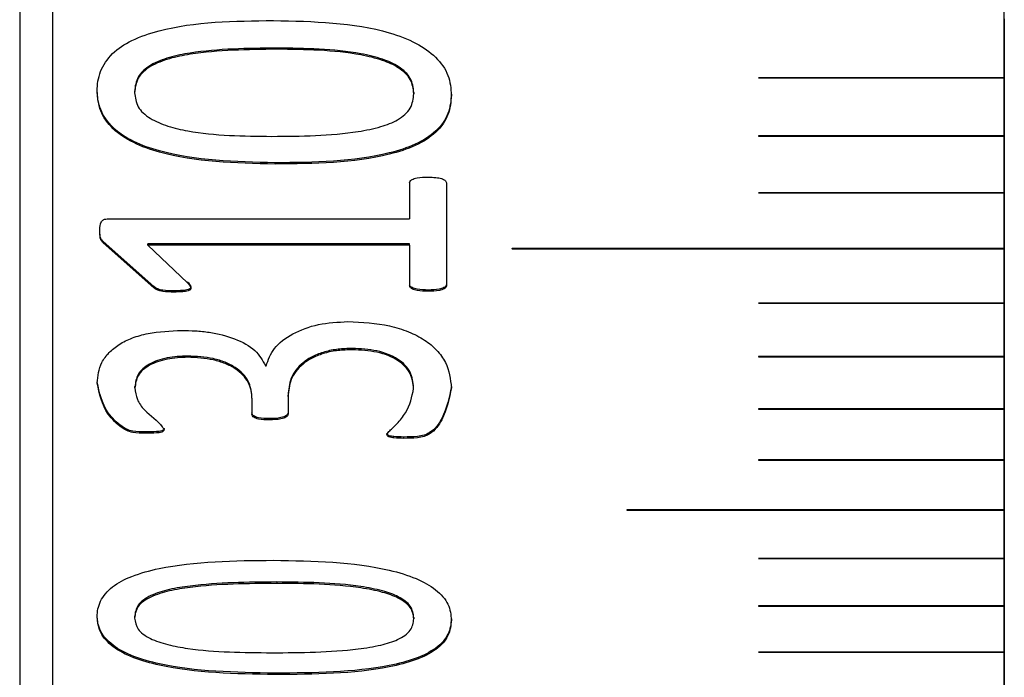
# Model space of a CAD drawing. Units: millimetres. Extents: x 11 to 578, y 9 to 409.
# Drawn here: x 264 to 270, y 159 to 163 of the extents above; entities that cross this region are included whole.
import ezdxf

# ---------------------------------------------------------------- set-up
doc = ezdxf.new("R2010")
doc.units = ezdxf.units.MM
doc.header["$LTSCALE"] = 2

msp = doc.modelspace()

# ---------------------------------------------------------------- linework, layer by layer
at = {"color": 7, "linetype": 'Continuous', "lineweight": 30}
for p, q in [((263.8627, 214.1534), (263.8627, 154.1534)), ((263.6627, 213.9534), (263.6627, 154.3534)), ((269.6627, 154.1534), (269.6627, 164.892)), ((269.6627, 162.5725), (269.6627, 162.2134)), ((268.1638, 162.2128), (268.1638, 162.2128)), ((269.6627, 162.2134), (268.1648, 162.2134)), ((268.1648, 162.2121), (269.6627, 162.2121)), ((268.1648, 162.2121), (268.1648, 162.2121)), ((268.1648, 162.2121), (269.6627, 162.2121)), ((269.6627, 162.2121), (269.6627, 162.2134)), ((269.6627, 162.2121), (269.6627, 161.8597)), ((269.6627, 162.2121), (269.6627, 162.2121)), ((264.363, 162.1295), (264.363, 162.1222)), ((268.1638, 161.8591), (268.1638, 161.859)), ((269.6627, 161.8597), (268.1648, 161.8597)), ((268.1648, 161.8584), (268.1648, 161.8583)), ((268.1648, 161.8584), (269.6627, 161.8584)), ((268.1648, 161.8583), (269.6627, 161.8583)), ((269.6627, 161.8584), (269.6627, 161.8597)), ((269.6627, 161.8583), (269.6627, 161.8584)), ((269.6627, 161.8583), (269.6627, 161.5127)), ((266.0389, 161.5735), (266.0389, 161.353)), ((266.2627, 161.5735), (266.2627, 160.9443)), ((268.1638, 161.5121), (268.1638, 161.5121)), ((269.6627, 161.5127), (268.1648, 161.5127)), ((268.1648, 161.5115), (268.1648, 161.5114)), ((268.1648, 161.5115), (269.6627, 161.5115)), ((268.1648, 161.5114), (269.6627, 161.5114)), ((269.6627, 161.5115), (269.6627, 161.5127)), ((269.6627, 161.5114), (269.6627, 161.5115)), ((269.6627, 161.5114), (269.6627, 161.1727)), ((264.1964, 161.353), (266.0389, 161.353)), ((264.4797, 160.9411), (264.1705, 161.2152)), ((264.1705, 161.2075), (264.1705, 161.2152)), ((264.4797, 160.9334), (264.1705, 161.2075)), ((266.0389, 161.2004), (264.4442, 161.2004)), ((264.4442, 161.1927), (264.4442, 161.2004)), ((264.4442, 161.1927), (264.6857, 160.9626)), ((266.0389, 161.1927), (264.4442, 161.1927)), ((266.0389, 161.1927), (266.0389, 161.2004)), ((266.0389, 161.1927), (266.0389, 160.9443)), ((269.6627, 161.1727), (266.6627, 161.1727)), ((266.6627, 161.1715), (266.6627, 161.1714)), ((266.6627, 161.1715), (269.6627, 161.1715)), ((266.6627, 161.1714), (269.6627, 161.1714)), ((269.6627, 161.1715), (269.6627, 161.1727)), ((269.6627, 161.1714), (269.6627, 161.1715)), ((269.6627, 161.1714), (269.6627, 160.8396)), ((264.4797, 160.9334), (264.4797, 160.9411)), ((264.6017, 160.9069), (264.6017, 160.9147)), ((266.1522, 160.9115), (266.1522, 160.9192)), ((268.1638, 160.8391), (268.1638, 160.839)), ((269.6627, 160.8396), (268.1648, 160.8396)), ((268.1648, 160.8384), (269.6627, 160.8384)), ((268.1648, 160.8384), (268.1648, 160.8384)), ((268.1648, 160.8384), (269.6627, 160.8384)), ((269.6627, 160.8384), (269.6627, 160.8396)), ((269.6627, 160.8384), (269.6627, 160.5137)), ((269.6627, 160.8384), (269.6627, 160.8384)), ((265.6888, 160.5553), (265.6888, 160.5632)), ((264.6857, 160.5091), (264.6857, 160.517)), ((268.1638, 160.5131), (268.1638, 160.513)), ((269.6627, 160.5137), (268.1648, 160.5137)), ((268.1648, 160.5125), (268.1648, 160.5124)), ((268.1648, 160.5125), (269.6627, 160.5125)), ((268.1648, 160.5124), (269.6627, 160.5124)), ((269.6627, 160.5125), (269.6627, 160.5137)), ((269.6627, 160.5124), (269.6627, 160.5125)), ((269.6627, 160.5124), (269.6627, 160.1949)), ((265.1606, 160.4569), (265.164, 160.4569)), ((264.1349, 160.3522), (264.1349, 160.3601)), ((264.365, 160.3224), (264.365, 160.3303)), ((265.078, 160.2604), (265.078, 160.2684)), ((265.078, 160.2604), (265.078, 160.1623)), ((265.2984, 160.27), (265.2984, 160.2779)), ((265.2984, 160.27), (265.2984, 160.1632)), ((268.1638, 160.1944), (268.1638, 160.1943)), ((269.6627, 160.1949), (268.1648, 160.1949)), ((268.1648, 160.1938), (268.1648, 160.1937)), ((268.1648, 160.1938), (269.6627, 160.1938)), ((268.1648, 160.1937), (269.6627, 160.1937)), ((269.6627, 160.1938), (269.6627, 160.1949)), ((269.6627, 160.1937), (269.6627, 160.1938)), ((269.6627, 160.1937), (269.6627, 159.8834)), ((265.1851, 160.1278), (265.1851, 160.1358)), ((264.4312, 160.046), (264.4312, 160.0541)), ((264.5431, 160.0701), (264.5431, 160.0781)), ((266.0034, 160.0152), (266.0034, 160.0233)), ((268.1638, 159.8829), (268.1638, 159.8829)), ((269.6627, 159.8834), (268.1648, 159.8834)), ((268.1648, 159.8823), (269.6627, 159.8823)), ((268.1648, 159.8823), (268.1648, 159.8823)), ((268.1648, 159.8823), (269.6627, 159.8823)), ((269.6627, 159.8823), (269.6627, 159.8834)), ((269.6627, 159.8823), (269.6627, 159.5794)), ((269.6627, 159.8823), (269.6627, 159.8823)), ((269.6627, 159.5794), (267.3627, 159.5794)), ((267.3627, 159.5783), (267.3627, 159.5782)), ((267.3627, 159.5783), (269.6627, 159.5783)), ((267.3627, 159.5782), (269.6627, 159.5782)), ((269.6627, 159.5783), (269.6627, 159.5794)), ((269.6627, 159.5782), (269.6627, 159.5783)), ((269.6627, 159.5782), (269.6627, 159.2828)), ((268.1638, 159.2823), (268.1638, 159.2822)), ((269.6627, 159.2828), (268.1648, 159.2828)), ((268.1648, 159.2818), (268.1648, 159.2817)), ((268.1648, 159.2818), (269.6627, 159.2818)), ((268.1648, 159.2817), (269.6627, 159.2817)), ((269.6627, 159.2818), (269.6627, 159.2828)), ((269.6627, 159.2817), (269.6627, 159.2818)), ((269.6627, 159.2817), (269.6627, 158.9938)), ((268.1638, 158.9933), (268.1638, 158.9932)), ((269.6627, 158.9938), (268.1648, 158.9938)), ((268.1648, 158.9928), (268.1648, 158.9927)), ((268.1648, 158.9928), (269.6627, 158.9928)), ((268.1648, 158.9927), (269.6627, 158.9927)), ((269.6627, 158.9928), (269.6627, 158.9938)), ((269.6627, 158.9927), (269.6627, 158.9928)), ((269.6627, 158.9927), (269.6627, 158.7124)), ((264.363, 158.9279), (264.363, 158.9195)), ((266.2934, 158.907), (266.2934, 158.9154)), ((268.1638, 158.712), (268.1638, 158.7119)), ((269.6627, 158.7124), (268.1648, 158.7124)), ((268.1648, 158.7115), (268.1648, 158.7114)), ((268.1648, 158.7115), (269.6627, 158.7115)), ((268.1648, 158.7114), (269.6627, 158.7114)), ((269.6627, 158.7115), (269.6627, 158.7124)), ((269.6627, 158.7114), (269.6627, 158.7115)), ((269.6627, 158.7114), (269.6627, 158.4389))]:
    msp.add_line(p, q, dxfattribs=at)
at = {"color": 7, "linetype": 'Continuous', "lineweight": 30, "flags": 128}
for points in [[(268.1638, 162.2128), (268.1639, 162.2126), (268.1641, 162.2123), (268.1644, 162.2122), (268.1648, 162.2121), (268.1648, 162.2121)], [(268.1638, 161.8591), (268.1639, 161.8588), (268.1641, 161.8586), (268.1644, 161.8585), (268.1648, 161.8584), (268.1648, 161.8584)], [(268.1638, 161.5121), (268.1639, 161.5119), (268.1641, 161.5117), (268.1644, 161.5115), (268.1648, 161.5115), (268.1648, 161.5115)], [(266.6617, 161.1721), (266.6617, 161.1719), (266.6619, 161.1717), (266.6623, 161.1715), (266.6627, 161.1715), (266.6627, 161.1715)], [(268.1638, 160.839), (268.1639, 160.8388), (268.1641, 160.8386), (268.1644, 160.8385), (268.1648, 160.8384), (268.1648, 160.8384)], [(268.1638, 160.5131), (268.1639, 160.5129), (268.1641, 160.5127), (268.1644, 160.5125), (268.1648, 160.5125), (268.1648, 160.5125)], [(268.1638, 160.1943), (268.1639, 160.1941), (268.1641, 160.194), (268.1644, 160.1938), (268.1648, 160.1938), (268.1648, 160.1938)], [(268.1638, 159.8829), (268.1639, 159.8827), (268.1641, 159.8825), (268.1644, 159.8824), (268.1648, 159.8823), (268.1648, 159.8823)], [(267.3627, 159.5794), (267.3623, 159.5793), (267.3619, 159.5792), (267.3617, 159.579), (267.3617, 159.5788), (267.3617, 159.5786), (267.3619, 159.5784), (267.3623, 159.5783), (267.3627, 159.5782)], [(267.3617, 159.5788), (267.3617, 159.5787), (267.3619, 159.5785), (267.3623, 159.5784), (267.3627, 159.5783), (267.3627, 159.5783)], [(268.1638, 159.2823), (268.1639, 159.2821), (268.1641, 159.2819), (268.1644, 159.2818), (268.1648, 159.2818), (268.1648, 159.2818)], [(268.1638, 158.9933), (268.1639, 158.9931), (268.1641, 158.9929), (268.1644, 158.9928), (268.1648, 158.9928), (268.1648, 158.9928)], [(268.1638, 158.712), (268.1639, 158.7118), (268.1641, 158.7116), (268.1644, 158.7115), (268.1648, 158.7115), (268.1648, 158.7115)]]:
    msp.add_lwpolyline(points, dxfattribs=at)
at = {"color": 7, "linetype": 'Continuous', "lineweight": 30}
for centre, radius, start, end in [((268.1647, 162.2126), 0.000884, 81.16694, 167.48639), ((268.1647, 161.8588), 0.000882, 80.91246, 166.78776), ((268.1647, 161.5119), 0.000881, 80.60999, 166.05179), ((268.1646, 161.5123), 0.000856, 192.4843, 280.92857), ((266.6624, 161.172), 0.000684, 69.95691, 290.04309), ((268.1647, 160.8387), 0.000878, 80.03115, 164.43966), ((268.1646, 160.8392), 0.000853, 193.99762, 281.53156), ((268.1646, 160.5128), 0.000876, 79.61953, 163.69681), ((268.1646, 160.5133), 0.000852, 194.86097, 281.82269), ((268.1646, 160.194), 0.000876, 79.36889, 162.77845), ((268.1646, 160.1945), 0.000849, 195.55409, 282.29858), ((268.1646, 159.8826), 0.000876, 79.10114, 161.86265), ((268.1646, 159.8831), 0.000848, 196.4289, 282.60731), ((268.1646, 159.2819), 0.00088, 78.67409, 159.79752), ((268.1646, 158.9929), 0.000882, 78.51334, 158.81238), ((268.1646, 158.9935), 0.000844, 199.10299, 283.73602), ((268.1646, 158.7116), 0.000884, 78.19872, 157.63511)]:
    msp.add_arc(centre, radius, start, end, dxfattribs=at)
for points, knots in [([(264.1349, 162.1319), (264.1357, 162.152), (264.1373, 162.192), (264.1588, 162.2709), (264.2176, 162.363), (264.3475, 162.4483), (264.6676, 162.556), (264.9701, 162.5595), (265.2091, 162.5623)], [0, 0, 0, 0, 0.062745, 0.125457, 0.250222, 0.367882, 0.500346, 1, 1, 1, 1]), ([(265.2091, 162.5623), (265.4528, 162.5569), (265.7605, 162.5501), (266.0789, 162.43), (266.2062, 162.341), (266.2833, 162.2288), (266.29, 162.1473), (266.2934, 162.1065)], [0, 0, 0, 0, 0.499375, 0.630551, 0.74978, 0.874726, 1, 1, 1, 1]), ([(265.2288, 162.3943), (265.0512, 162.3924), (264.8291, 162.3901), (264.5737, 162.3403), (264.4756, 162.3024), (264.4146, 162.2583), (264.3711, 162.2049), (264.3663, 162.1598), (264.363, 162.1295)], [0, 0, 0, 0, 0.500363, 0.62555, 0.750381, 0.813938, 0.875364, 1, 1, 1, 1]), ([(265.2288, 162.387), (265.0512, 162.3851), (264.8291, 162.3828), (264.5737, 162.333), (264.4755, 162.2951), (264.4146, 162.251), (264.3711, 162.1976), (264.3663, 162.1524), (264.363, 162.1222)], [0, 0, 0, 0, 0.500323, 0.625503, 0.750335, 0.813898, 0.875333, 1, 1, 1, 1]), ([(266.0648, 162.1236), (266.0612, 162.153), (266.0558, 162.1972), (266.0138, 162.2491), (265.9604, 162.2916), (265.8683, 162.3318), (265.6235, 162.39), (265.4023, 162.3924), (265.2288, 162.3943)], [0, 0, 0, 0, 0.124597, 0.186956, 0.249725, 0.362114, 0.499841, 1, 1, 1, 1]), ([(265.2288, 162.3943), (265.2288, 162.3931), (265.2288, 162.3906), (265.2288, 162.3882), (265.2288, 162.387)], [0, 0, 0, 0, 0.499872, 1, 1, 1, 1]), ([(266.0648, 162.1163), (266.0612, 162.1457), (266.0558, 162.1898), (266.0138, 162.2418), (265.9604, 162.2843), (265.8683, 162.3246), (265.6235, 162.3827), (265.4023, 162.3851), (265.2288, 162.387)], [0, 0, 0, 0, 0.124626, 0.186998, 0.249771, 0.362164, 0.499883, 1, 1, 1, 1]), ([(268.1638, 162.2128), (268.1638, 162.2127), (268.1638, 162.2127), (268.1638, 162.2125), (268.164, 162.2123), (268.1643, 162.2122), (268.1646, 162.2121), (268.1647, 162.2121), (268.1648, 162.2121)], [0, 0, 0, 0, 0.008583, 0.221673, 0.436748, 0.65091, 0.865818, 1, 1, 1, 1]), ([(265.2187, 161.6948), (264.9758, 161.7007), (264.6719, 161.7081), (264.3523, 161.8202), (264.2229, 161.9059), (264.1598, 161.999), (264.1374, 162.0784), (264.1358, 162.119), (264.1349, 162.1393)], [0, 0, 0, 0, 0.499282, 0.624568, 0.749634, 0.874522, 0.937242, 1, 1, 1, 1]), ([(264.1349, 162.1319), (264.1349, 162.1332), (264.1349, 162.1356), (264.1349, 162.1381), (264.1349, 162.1393)], [0, 0, 0, 0, 0.4998735, 1, 1, 1, 1]), ([(265.2187, 161.6873), (264.9758, 161.6932), (264.672, 161.7006), (264.3521, 161.8128), (264.2234, 161.8985), (264.1453, 162.0102), (264.1384, 162.0913), (264.1349, 162.1319)], [0, 0, 0, 0, 0.499371, 0.624689, 0.749797, 0.874741, 1, 1, 1, 1]), ([(264.363, 162.1222), (264.3664, 162.0928), (264.3713, 162.0493), (264.4132, 161.9978), (264.4714, 161.9549), (264.564, 161.9153), (264.8093, 161.8598), (265.0261, 161.8578), (265.1995, 161.8562)], [0, 0, 0, 0, 0.124631, 0.184924, 0.249668, 0.374572, 0.4998, 1, 1, 1, 1]), ([(266.0648, 162.1236), (266.0648, 162.1224), (266.0648, 162.12), (266.0648, 162.1175), (266.0648, 162.1163)], [0, 0, 0, 0, 0.499874, 1, 1, 1, 1]), ([(265.1995, 161.8562), (265.377, 161.8575), (265.6032, 161.8591), (265.8572, 161.9101), (265.9544, 161.947), (266.0122, 161.9884), (266.0558, 162.041), (266.0612, 162.0862), (266.0648, 162.1163)], [0, 0, 0, 0, 0.500362, 0.637328, 0.75045, 0.812383, 0.875452, 1, 1, 1, 1]), ([(266.2934, 162.1139), (266.2901, 162.074), (266.2835, 161.9944), (266.2073, 161.8848), (266.0773, 161.8027), (265.7565, 161.7007), (265.4575, 161.6974), (265.2187, 161.6948)], [0, 0, 0, 0, 0.125174, 0.249978, 0.373738, 0.500106, 1, 1, 1, 1]), ([(266.2934, 162.1065), (266.2901, 162.0667), (266.2835, 161.987), (266.2074, 161.8774), (266.0773, 161.7952), (265.7565, 161.6932), (265.4575, 161.6899), (265.2187, 161.6873)], [0, 0, 0, 0, 0.125203, 0.250028, 0.373794, 0.500157, 1, 1, 1, 1]), ([(266.2934, 162.1065), (266.2934, 162.1078), (266.2934, 162.1102), (266.2934, 162.1127), (266.2934, 162.1139)], [0, 0, 0, 0, 0.499874, 1, 1, 1, 1]), ([(268.1638, 161.859), (268.1638, 161.859), (268.1638, 161.8589), (268.1638, 161.8588), (268.164, 161.8586), (268.1643, 161.8584), (268.1646, 161.8584), (268.1647, 161.8584), (268.1648, 161.8583)], [0, 0, 0, 0, 0.0067346, 0.221325, 0.436584, 0.6511439, 0.8657938, 1, 1, 1, 1]), ([(265.2187, 161.6873), (265.2187, 161.6886), (265.2187, 161.6911), (265.2187, 161.6936), (265.2187, 161.6948)], [0, 0, 0, 0, 0.500158, 1, 1, 1, 1]), ([(266.0389, 161.5735), (266.0398, 161.5773), (266.041, 161.5829), (266.0474, 161.589), (266.0551, 161.594), (266.0674, 161.5992), (266.1, 161.6067), (266.1292, 161.6072), (266.1522, 161.6076)], [0, 0, 0, 0, 0.128319, 0.182703, 0.245479, 0.364684, 0.499935, 1, 1, 1, 1]), ([(266.1522, 161.6076), (266.1678, 161.6073), (266.1953, 161.6066), (266.2269, 161.6013), (266.2451, 161.5945), (266.2545, 161.5885), (266.2608, 161.5814), (266.262, 161.5761), (266.2627, 161.5735)], [0, 0, 0, 0, 0.352034, 0.617754, 0.724411, 0.819099, 0.908369, 1, 1, 1, 1]), ([(264.1508, 161.2782), (264.1513, 161.2931), (264.152, 161.3124), (264.1597, 161.3341), (264.1653, 161.3428), (264.1723, 161.3479), (264.182, 161.3522), (264.1906, 161.3526), (264.1964, 161.353)], [0, 0, 0, 0, 0.500445, 0.647418, 0.750355, 0.814936, 0.8755, 1, 1, 1, 1]), ([(264.1705, 161.2152), (264.1663, 161.2199), (264.1569, 161.2305), (264.1533, 161.2441), (264.1522, 161.2548), (264.1515, 161.2669), (264.1511, 161.2776), (264.1508, 161.2859)], [0, 0, 0, 0, 0.222969, 0.499439, 0.559266, 0.662628, 1, 1, 1, 1]), ([(264.1508, 161.2782), (264.1508, 161.2795), (264.1508, 161.282), (264.1508, 161.2846), (264.1508, 161.2859)], [0, 0, 0, 0, 0.499879, 1, 1, 1, 1]), ([(264.1705, 161.2075), (264.1663, 161.2123), (264.1569, 161.2229), (264.1533, 161.2365), (264.1522, 161.2472), (264.1515, 161.2594), (264.1511, 161.2701), (264.1508, 161.2782)], [0, 0, 0, 0, 0.223922, 0.499467, 0.560182, 0.663846, 1, 1, 1, 1]), ([(264.6017, 160.9147), (264.5791, 160.9148), (264.5505, 160.9149), (264.5179, 160.9207), (264.4979, 160.9275), (264.4871, 160.9356), (264.4797, 160.9411)], [0, 0, 0, 0, 0.500161, 0.630711, 0.75027, 1, 1, 1, 1]), ([(264.6017, 160.9069), (264.579, 160.907), (264.5505, 160.9072), (264.5179, 160.9129), (264.4979, 160.9198), (264.487, 160.9279), (264.4797, 160.9334)], [0, 0, 0, 0, 0.500146, 0.631396, 0.750232, 1, 1, 1, 1]), ([(264.6857, 160.9703), (264.6931, 160.9621), (264.7024, 160.9518), (264.7064, 160.9381), (264.7052, 160.9324), (264.702, 160.9285), (264.6972, 160.9248), (264.6831, 160.9188), (264.6493, 160.9156), (264.6201, 160.915), (264.6017, 160.9147)], [0, 0, 0, 0, 0.249582, 0.31516, 0.372148, 0.401304, 0.431635, 0.500127, 0.684268, 1, 1, 1, 1]), ([(264.6857, 160.9626), (264.6931, 160.9544), (264.7026, 160.944), (264.7063, 160.9303), (264.7051, 160.9245), (264.702, 160.9207), (264.6972, 160.917), (264.683, 160.911), (264.6493, 160.9078), (264.6201, 160.9073), (264.6017, 160.9069)], [0, 0, 0, 0, 0.249643, 0.317756, 0.372127, 0.401648, 0.432105, 0.500197, 0.685055, 1, 1, 1, 1]), ([(266.1522, 160.9192), (266.1295, 160.9199), (266.0954, 160.9209), (266.0604, 160.9303), (266.0479, 160.9374), (266.0431, 160.9414), (266.0401, 160.9464), (266.0393, 160.9501), (266.0389, 160.952)], [0, 0, 0, 0, 0.500086, 0.754162, 0.815849, 0.871169, 0.930069, 1, 1, 1, 1]), ([(266.1522, 160.9115), (266.1295, 160.9122), (266.0953, 160.9132), (266.0604, 160.9226), (266.0479, 160.9296), (266.0431, 160.9337), (266.0401, 160.9387), (266.0393, 160.9423), (266.0389, 160.9443)], [0, 0, 0, 0, 0.500115, 0.754231, 0.816803, 0.871275, 0.930547, 1, 1, 1, 1]), ([(266.2627, 160.952), (266.2623, 160.9502), (266.2616, 160.9466), (266.2576, 160.94), (266.2443, 160.931), (266.2085, 160.9202), (266.1747, 160.9196), (266.1522, 160.9192)], [0, 0, 0, 0, 0.067783, 0.12849, 0.247763, 0.496972, 1, 1, 1, 1]), ([(266.2627, 160.9443), (266.2617, 160.9411), (266.2599, 160.9347), (266.2497, 160.9265), (266.2359, 160.9207), (266.204, 160.9125), (266.1753, 160.912), (266.1522, 160.9115)], [0, 0, 0, 0, 0.113788, 0.228877, 0.359932, 0.48506, 1, 1, 1, 1]), ([(265.164, 160.4569), (265.1769, 160.4936), (265.2028, 160.567), (265.3207, 160.6567), (265.4801, 160.7168), (265.6017, 160.7237), (265.6629, 160.7271)], [0, 0, 0, 0, 0.250031, 0.500021, 0.748486, 1, 1, 1, 1]), ([(265.6629, 160.7271), (265.7491, 160.7229), (265.8794, 160.7165), (266.0337, 160.6675), (266.1327, 160.6169), (266.2087, 160.5527), (266.2787, 160.4552), (266.2875, 160.3757), (266.2934, 160.3233)], [0, 0, 0, 0, 0.249531, 0.377187, 0.499829, 0.621368, 0.750166, 1, 1, 1, 1]), ([(264.1349, 160.3522), (264.1393, 160.3947), (264.1459, 160.4593), (264.2034, 160.538), (264.2662, 160.5895), (264.3477, 160.6296), (264.4753, 160.6657), (264.5805, 160.6702), (264.6502, 160.6732)], [0, 0, 0, 0, 0.249741, 0.378381, 0.50004, 0.623368, 0.750258, 1, 1, 1, 1]), ([(264.6502, 160.6732), (264.6782, 160.6726), (264.7343, 160.6716), (264.845, 160.6599), (264.9768, 160.6273), (265.1068, 160.5554), (265.1428, 160.4895), (265.1606, 160.4569)], [0, 0, 0, 0, 0.12557, 0.251053, 0.501089, 0.752763, 1, 1, 1, 1]), ([(265.6888, 160.5632), (265.6602, 160.5623), (265.6029, 160.5606), (265.52, 160.5444), (265.4469, 160.5158), (265.367, 160.4649), (265.3075, 160.3821), (265.3014, 160.3127), (265.2984, 160.2779)], [0, 0, 0, 0, 0.125251, 0.250388, 0.375472, 0.500595, 0.749848, 1, 1, 1, 1]), ([(266.0634, 160.3268), (266.0599, 160.3576), (266.0546, 160.4043), (266.0135, 160.4618), (265.9679, 160.4994), (265.9093, 160.529), (265.8172, 160.5567), (265.7402, 160.5606), (265.6888, 160.5632)], [0, 0, 0, 0, 0.24831, 0.376392, 0.500191, 0.622747, 0.748124, 1, 1, 1, 1]), ([(264.6857, 160.517), (264.6439, 160.515), (264.5802, 160.512), (264.503, 160.4914), (264.4517, 160.4694), (264.4116, 160.4403), (264.3728, 160.3945), (264.3681, 160.3559), (264.365, 160.3303)], [0, 0, 0, 0, 0.249922, 0.380237, 0.500332, 0.622819, 0.750602, 1, 1, 1, 1]), ([(264.6857, 160.5091), (264.6648, 160.5086), (264.6231, 160.5074), (264.561, 160.4986), (264.503, 160.4836), (264.4517, 160.4615), (264.4116, 160.4324), (264.3728, 160.3865), (264.3681, 160.3479), (264.365, 160.3224)], [0, 0, 0, 0, 0.125264, 0.250405, 0.380651, 0.500618, 0.623056, 0.750728, 1, 1, 1, 1]), ([(265.078, 160.2684), (265.0743, 160.3008), (265.0686, 160.3494), (265.025, 160.4092), (264.9779, 160.449), (264.9157, 160.4803), (264.82, 160.5105), (264.7393, 160.5144), (264.6857, 160.517)], [0, 0, 0, 0, 0.249715, 0.374861, 0.499954, 0.624213, 0.750392, 1, 1, 1, 1]), ([(265.078, 160.2604), (265.0772, 160.2765), (265.0756, 160.3088), (265.0569, 160.3564), (265.0252, 160.4013), (264.9779, 160.4411), (264.9157, 160.4724), (264.82, 160.5026), (264.7393, 160.5065), (264.6857, 160.5091)], [0, 0, 0, 0, 0.125242, 0.250397, 0.375444, 0.500439, 0.624624, 0.750647, 1, 1, 1, 1]), ([(265.6888, 160.5553), (265.6602, 160.5544), (265.6029, 160.5527), (265.52, 160.5365), (265.4469, 160.5079), (265.367, 160.457), (265.3075, 160.3741), (265.3014, 160.3047), (265.2984, 160.27)], [0, 0, 0, 0, 0.125228, 0.250344, 0.375416, 0.500535, 0.749809, 1, 1, 1, 1]), ([(266.0634, 160.3189), (266.06, 160.3497), (266.0547, 160.3966), (266.0131, 160.4539), (265.9678, 160.4916), (265.9092, 160.521), (265.8173, 160.5489), (265.7402, 160.5528), (265.6888, 160.5553)], [0, 0, 0, 0, 0.248372, 0.378238, 0.500236, 0.622382, 0.748133, 1, 1, 1, 1]), ([(264.4312, 160.0541), (264.4039, 160.0542), (264.363, 160.0545), (264.3136, 160.0692), (264.2588, 160.1051), (264.1678, 160.1964), (264.1481, 160.2947), (264.1349, 160.3601)], [0, 0, 0, 0, 0.125099, 0.187682, 0.250392, 0.501074, 1, 1, 1, 1]), ([(264.4312, 160.046), (264.4039, 160.0462), (264.363, 160.0464), (264.3136, 160.0612), (264.2588, 160.0971), (264.1678, 160.1884), (264.1481, 160.2867), (264.1349, 160.3522)], [0, 0, 0, 0, 0.12507, 0.187644, 0.25035, 0.501034, 1, 1, 1, 1]), ([(264.365, 160.3224), (264.3679, 160.299), (264.3737, 160.2521), (264.431, 160.1706), (264.5101, 160.1181), (264.5394, 160.0755), (264.5431, 160.0701)], [0, 0, 0, 0, 0.2498688, 0.5001537, 0.9366844, 1, 1, 1, 1]), ([(266.2934, 160.3312), (266.2803, 160.2655), (266.2607, 160.1669), (266.1912, 160.065), (266.1275, 160.0324), (266.0732, 160.0236), (266.0309, 160.0234), (266.0034, 160.0233)], [0, 0, 0, 0, 0.499467, 0.749689, 0.807828, 0.874568, 1, 1, 1, 1]), ([(266.2934, 160.3233), (266.2803, 160.2575), (266.2607, 160.1589), (266.1912, 160.057), (266.1275, 160.0244), (266.0732, 160.0155), (266.0309, 160.0153), (266.0034, 160.0152)], [0, 0, 0, 0, 0.499513, 0.749738, 0.807912, 0.874597, 1, 1, 1, 1]), ([(266.0634, 160.3189), (266.0634, 160.3202), (266.0634, 160.3229), (266.0634, 160.3255), (266.0634, 160.3268)], [0, 0, 0, 0, 0.49985, 1, 1, 1, 1]), ([(266.2934, 160.3233), (266.2934, 160.3246), (266.2934, 160.3272), (266.2934, 160.3299), (266.2934, 160.3312)], [0, 0, 0, 0, 0.500076, 1, 1, 1, 1]), ([(265.8996, 160.0383), (265.9021, 160.0426), (265.9087, 160.0544), (265.9331, 160.0749), (265.9715, 160.1139), (266.0369, 160.1928), (266.0528, 160.2685), (266.0634, 160.3189)], [0, 0, 0, 0, 0.045622, 0.124963, 0.250457, 0.501391, 1, 1, 1, 1]), ([(265.1851, 160.1358), (265.1621, 160.1361), (265.133, 160.1365), (265.1019, 160.145), (265.0907, 160.1501), (265.0845, 160.1551), (265.0798, 160.1613), (265.0788, 160.1666), (265.078, 160.1703)], [0, 0, 0, 0, 0.499716, 0.634028, 0.75047, 0.80502, 0.863568, 1, 1, 1, 1]), ([(265.1851, 160.1278), (265.1622, 160.1281), (265.1329, 160.1286), (265.1017, 160.1369), (265.0885, 160.1431), (265.0802, 160.1519), (265.0788, 160.1587), (265.078, 160.1623)], [0, 0, 0, 0, 0.500107, 0.637647, 0.749682, 0.866197, 1, 1, 1, 1]), ([(265.2984, 160.1712), (265.2976, 160.1675), (265.2959, 160.1605), (265.2861, 160.1517), (265.2719, 160.1455), (265.2392, 160.1371), (265.2089, 160.1364), (265.1851, 160.1358)], [0, 0, 0, 0, 0.129597, 0.249082, 0.363812, 0.499768, 1, 1, 1, 1]), ([(265.2984, 160.1632), (265.2974, 160.1595), (265.2955, 160.1525), (265.2861, 160.1436), (265.2718, 160.1375), (265.2392, 160.1291), (265.2089, 160.1283), (265.1851, 160.1278)], [0, 0, 0, 0, 0.130683, 0.248624, 0.363959, 0.499484, 1, 1, 1, 1]), ([(264.5431, 160.0781), (264.5429, 160.0763), (264.5424, 160.0728), (264.5396, 160.068), (264.5351, 160.0641), (264.522, 160.0583), (264.4857, 160.0546), (264.453, 160.0543), (264.4312, 160.0541)], [0, 0, 0, 0, 0.070433, 0.132816, 0.191089, 0.249962, 0.499241, 1, 1, 1, 1]), ([(264.5431, 160.0701), (264.5429, 160.0682), (264.5424, 160.0647), (264.5396, 160.06), (264.5351, 160.056), (264.522, 160.0502), (264.4857, 160.0466), (264.453, 160.0463), (264.4312, 160.046)], [0, 0, 0, 0, 0.070507, 0.132924, 0.19121, 0.249994, 0.499268, 1, 1, 1, 1]), ([(266.0034, 160.0233), (265.9832, 160.0234), (265.9531, 160.0236), (265.9205, 160.0288), (265.9082, 160.0341), (265.902, 160.039), (265.9006, 160.0434), (265.8996, 160.0464)], [0, 0, 0, 0, 0.500402, 0.749832, 0.815711, 0.875046, 1, 1, 1, 1]), ([(266.0034, 160.0152), (265.9832, 160.0154), (265.9531, 160.0156), (265.9205, 160.0208), (265.9082, 160.0261), (265.902, 160.0309), (265.9006, 160.0353), (265.8996, 160.0383)], [0, 0, 0, 0, 0.500369, 0.749784, 0.815796, 0.874994, 1, 1, 1, 1]), ([(264.1349, 158.9273), (264.1357, 158.9432), (264.1373, 158.9752), (264.1588, 159.0382), (264.2176, 159.1119), (264.3475, 159.1803), (264.6676, 159.2669), (264.9701, 159.2697), (265.2091, 159.2719)], [0, 0, 0, 0, 0.062745, 0.125458, 0.250222, 0.367881, 0.500346, 1, 1, 1, 1]), ([(265.2091, 159.2719), (265.4528, 159.2676), (265.7605, 159.2621), (266.0789, 159.1657), (266.2062, 159.0943), (266.2833, 159.0045), (266.29, 158.9396), (266.2934, 158.907)], [0, 0, 0, 0, 0.499375, 0.630552, 0.749781, 0.874725, 1, 1, 1, 1]), ([(268.1638, 159.2822), (268.1638, 159.2822), (268.1638, 159.2822), (268.1638, 159.282), (268.164, 159.2819), (268.1643, 159.2817), (268.1646, 159.2817), (268.1647, 159.2817), (268.1648, 159.2817)], [0, 0, 0, 0, 0.0067371, 0.2221962, 0.4365299, 0.6510885, 0.8658222, 1, 1, 1, 1]), ([(265.2288, 159.1395), (265.0512, 159.138), (264.8291, 159.1361), (264.5737, 159.0962), (264.4756, 159.0659), (264.4146, 159.0307), (264.3711, 158.988), (264.3663, 158.952), (264.363, 158.9279)], [0, 0, 0, 0, 0.500363, 0.625549, 0.750381, 0.813938, 0.875362, 1, 1, 1, 1]), ([(265.2288, 159.1312), (265.0512, 159.1297), (264.8291, 159.1278), (264.5737, 159.0879), (264.4755, 159.0576), (264.4146, 159.0223), (264.3711, 158.9796), (264.3663, 158.9436), (264.363, 158.9195)], [0, 0, 0, 0, 0.500322, 0.625503, 0.750333, 0.813897, 0.875332, 1, 1, 1, 1]), ([(266.0648, 158.9232), (266.0612, 158.9467), (266.0558, 158.9818), (266.0138, 159.0233), (265.9604, 159.0573), (265.8683, 159.0895), (265.6235, 159.1361), (265.4023, 159.138), (265.2288, 159.1395)], [0, 0, 0, 0, 0.124598, 0.186957, 0.249725, 0.362115, 0.499842, 1, 1, 1, 1]), ([(265.2288, 159.1395), (265.2288, 159.1381), (265.2288, 159.1353), (265.2288, 159.1326), (265.2288, 159.1312)], [0, 0, 0, 0, 0.500103, 1, 1, 1, 1]), ([(266.0648, 158.9148), (266.0612, 158.9383), (266.0558, 158.9734), (266.0138, 159.015), (265.9604, 159.049), (265.8683, 159.0811), (265.6235, 159.1277), (265.4023, 159.1297), (265.2288, 159.1312)], [0, 0, 0, 0, 0.124627, 0.186998, 0.249773, 0.362165, 0.499884, 1, 1, 1, 1]), ([(265.2187, 158.5833), (264.9758, 158.588), (264.6719, 158.5937), (264.3523, 158.6823), (264.2229, 158.7501), (264.1598, 158.824), (264.1374, 158.8872), (264.1358, 158.9195), (264.1349, 158.9357)], [0, 0, 0, 0, 0.499281, 0.624568, 0.749634, 0.874522, 0.937242, 1, 1, 1, 1]), ([(264.1349, 158.9273), (264.1349, 158.9287), (264.1349, 158.9315), (264.1349, 158.9343), (264.1349, 158.9357)], [0, 0, 0, 0, 0.499978, 1, 1, 1, 1]), ([(265.2187, 158.5748), (264.9758, 158.5794), (264.672, 158.5852), (264.3521, 158.6738), (264.2234, 158.7417), (264.1453, 158.8303), (264.1384, 158.8949), (264.1349, 158.9273)], [0, 0, 0, 0, 0.499371, 0.624688, 0.749797, 0.87474, 1, 1, 1, 1]), ([(264.363, 158.9195), (264.3664, 158.8961), (264.3713, 158.8614), (264.4133, 158.8206), (264.4714, 158.7865), (264.564, 158.7551), (264.8093, 158.7111), (265.0261, 158.7095), (265.1995, 158.7082)], [0, 0, 0, 0, 0.124631, 0.184923, 0.249669, 0.374572, 0.499799, 1, 1, 1, 1]), ([(265.1995, 158.7082), (265.377, 158.7092), (265.6031, 158.7105), (265.8573, 158.7509), (265.9544, 158.7802), (266.0122, 158.8131), (266.0558, 158.8548), (266.0612, 158.8909), (266.0648, 158.9148)], [0, 0, 0, 0, 0.500362, 0.637328, 0.750452, 0.812383, 0.875451, 1, 1, 1, 1]), ([(266.2934, 158.9154), (266.2901, 158.8837), (266.2835, 158.8204), (266.2073, 158.7335), (266.0773, 158.6685), (265.7565, 158.5879), (265.4575, 158.5854), (265.2187, 158.5833)], [0, 0, 0, 0, 0.125175, 0.249979, 0.37374, 0.500107, 1, 1, 1, 1]), ([(266.2934, 158.907), (266.2901, 158.8753), (266.2835, 158.8119), (266.2074, 158.725), (266.0773, 158.66), (265.7565, 158.5794), (265.4575, 158.5768), (265.2187, 158.5748)], [0, 0, 0, 0, 0.125203, 0.250027, 0.373794, 0.500158, 1, 1, 1, 1]), ([(266.0648, 158.9232), (266.0648, 158.9218), (266.0648, 158.919), (266.0648, 158.9162), (266.0648, 158.9148)], [0, 0, 0, 0, 0.500179, 1, 1, 1, 1]), ([(268.1638, 158.7119), (268.1638, 158.7119), (268.1638, 158.7119), (268.1638, 158.7117), (268.164, 158.7116), (268.1643, 158.7115), (268.1646, 158.7114), (268.1647, 158.7114), (268.1648, 158.7114)], [0, 0, 0, 0, 0.007988, 0.222201, 0.435408, 0.649968, 0.865909, 1, 1, 1, 1]), ([(265.2187, 158.5748), (265.2187, 158.5762), (265.2187, 158.5791), (265.2187, 158.5819), (265.2187, 158.5833)], [0, 0, 0, 0, 0.499921, 1, 1, 1, 1])]:
    msp.add_open_spline(points, degree=3, knots=knots, dxfattribs=at)

doc.saveas('drawing.dxf')
